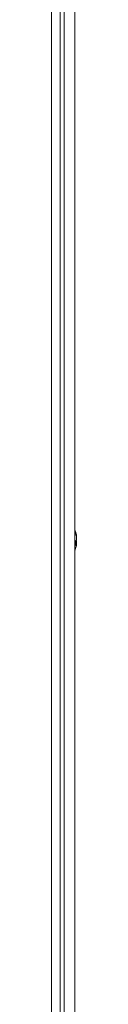
# Model space of a CAD drawing. Units: millimetres. Extents: x 63 to 8706, y 73 to 6165.
# Drawn here: x 1527 to 1532, y 4399 to 4626 of the extents above; entities that cross this region are included whole.
import ezdxf

# ---------------------------------------------------------------- set-up
doc = ezdxf.new("R2010")
doc.units = ezdxf.units.MM
doc.header["$LTSCALE"] = 5

msp = doc.modelspace()

# ---------------------------------------------------------------- linework, layer by layer
at = {"color": 7, "linetype": 'Continuous', "lineweight": 18}
for p, q in [((1526.5, 4217.28, -200.31), (1526.5, 4797.08, -200.31)), ((1528.55, 4217.28, -200.31), (1528.55, 4797.08, -200.31)), ((1529.41, 4792.08, -200.31), (1529.41, 4220.28, -200.31)), ((1529.41, 4220.28, -200.31), (1529.41, 4792.08, -200.31)), ((1531.91, 4792.08, -200.31), (1531.91, 4220.28, -200.31)), ((1532.3, 4506.99, -200.31), (1532.3, 4507.18, -200.31)), ((1532.3, 4506.8, -200.31), (1532.3, 4506.34, -200.31)), ((1532.3, 4505.57, -200.31), (1532.3, 4506.03, -200.31)), ((1532.3, 4505.38, -200.31), (1532.3, 4505.19, -200.31))]:
    msp.add_line(p, q, dxfattribs=at)
at = {"color": 7, "linetype": 'Continuous', "lineweight": 18, "elevation": -200.31, "flags": 128}
msp.add_lwpolyline([(1532.27, 4505.38), (1532.28, 4505.44), (1532.3, 4505.57)], dxfattribs=at)
at = {"color": 7, "linetype": 'Continuous', "lineweight": 18}
for centre, radius, start, end in [((1525.88, 4506.18, -200.31), 6.5, 12.2764, 22.2187), ((1526.71, 4506.37, -200.31), 5.65, 8.3046, 19.1368), ((1531.06, 4508.03, -200.31), 1, 348.9824, 11.0176), ((1526.71, 4505.98, -200.31), 5.65, 8.3019, 19.1397), ((1525.88, 4506.18, -200.31), 6.5, 338.1218, 347.7257), ((1531.05, 4506.82, -200.31), 1.34, 318.2653, 339.137), ((1525.89, 4505.45, -200.31), 6.18, 355.5623, 4.4377), ((1531.05, 4505.86, -200.31), 1.35, 318.2698, 339.1317), ((1531.23, 4505.64, -200.31), 1.14, 20.0649, 28.5617), ((1526.72, 4506, -200.31), 5.65, 347.7352, 351.7027)]:
    msp.add_arc(centre, radius, start, end, dxfattribs=at)
for points, knots in [([(1532.3, 4505.57, -200.31), (1532.22, 4505.58, -200.31), (1532.09, 4505.59, -200.31), (1531.96, 4505.6, -200.31), (1531.91, 4505.6, -200.31)], [0, 0, 0, 0, 0.659083, 1, 1, 1, 1]), ([(1532.3, 4505.38, -200.31), (1532.22, 4505.39, -200.31), (1532.09, 4505.39, -200.31), (1531.96, 4505.39, -200.31), (1531.91, 4505.4, -200.31)], [0, 0, 0, 0, 0.658558, 1, 1, 1, 1])]:
    msp.add_open_spline(points, degree=3, knots=knots, dxfattribs=at)

doc.saveas('drawing.dxf')
